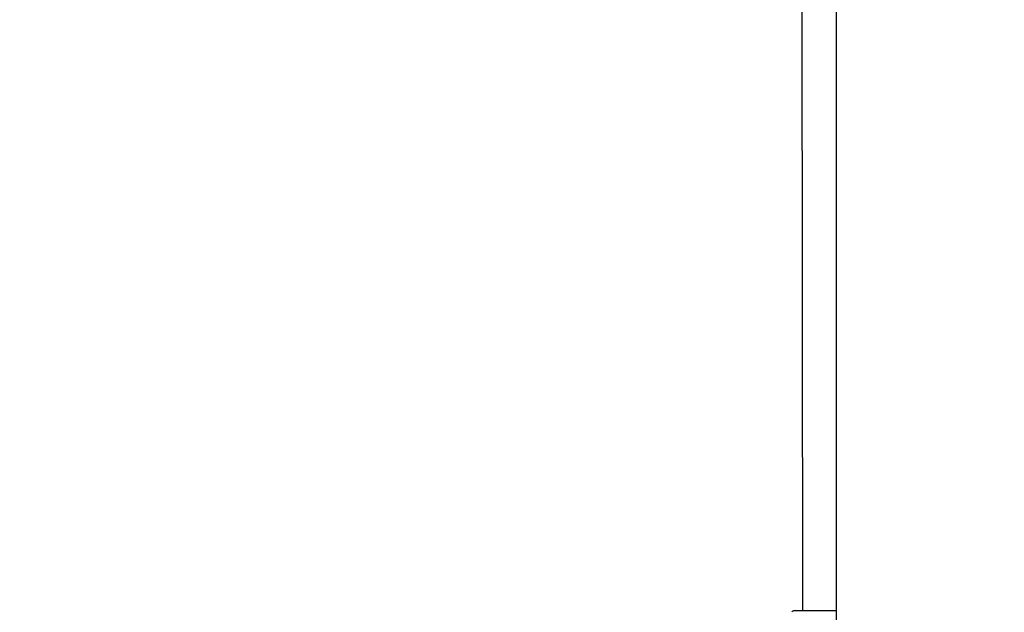
# Model space of a CAD drawing. Units: millimetres. Extents: x 356 to 1222, y 336 to 1239.
# Drawn here: x 586 to 606, y 626 to 638 of the extents above; entities that cross this region are included whole.
import ezdxf

# ---------------------------------------------------------------- set-up
doc = ezdxf.new("R2010")
doc.units = ezdxf.units.MM
doc.header["$LTSCALE"] = 100
doc.styles.add('SLDTEXTSTYLE0', font='TXT', dxfattribs={"width": 0.75})
doc.dimstyles.new('SLDDIMSTYLE1', dxfattribs={"dimtxt": 15.875, "dimasz": 8, "dimexe": 0, "dimexo": 0.0625, "dimgap": 3.96875, "dimtad": 2, "dimdec": 0, "dimrnd": 1e-09, "dimzin": 12, "dimdsep": 46, "dimtxsty": 'SLDTEXTSTYLE0', "dimblk1": 'DOT', "dimblk2": 'DOT', "dimsah": 1, "dimcen": 0.09, "dimse1": 1, "dimse2": 1, "dimadec": 0, "dimazin": 3, "dimtfac": 1, "dimtdec": 0, "dimtofl": 0, "dimtmove": 0, "dimatfit": 3, "dimldrblk": 'DOT', "dimfxl": 0, "dimfrac": 2, "dimtolj": 1, "dimtzin": 12, "dimarcsym": 0})

# ---------------------------------------------------------------- blocks, each defined once
blk = doc.blocks.new('_Dot')
at = {"color": 0, "linetype": 'ByBlock', "lineweight": -2}
blk.add_line((-0.5, 0), (-1, 0), dxfattribs=at)
at = {"color": 0, "linetype": 'ByBlock', "const_width": 0.5}
blk.add_lwpolyline([(-0.25, 0, 1), (0.25, 0, 1)], format="xyb", close=True, dxfattribs=at)
blk = doc.blocks.new('_D_6')
at = {"color": 7, "linetype": 'Continuous', "lineweight": 18}
blk.add_line((376.914, 541.649), (376.914, 1061.404), dxfattribs=at)
at = {"color": 7, "linetype": 'Continuous', "lineweight": 18, "xscale": 8, "yscale": 8}
for p, rotation in [((376.914, 1061.404, -20.93), 90.0000000000004), ((376.914, 541.649, -20.93), 270.0000000000004)]:
    blk.add_blockref('_Dot', p, dxfattribs=dict(at, rotation=rotation))
at = {"color": 7, "linetype": 'Continuous', "lineweight": 18, "insert": (356.45, 783.931), "char_height": 15.875, "attachment_point": 1, "rotation": 90, "style": 'SLDTEXTSTYLE0'}
blk.add_mtext('520', dxfattribs=at)

msp = doc.modelspace()

# ---------------------------------------------------------------- linework, layer by layer
at = {"color": 7, "linetype": 'Continuous', "lineweight": 25}
for p, q in [((602.317, 961.926), (602.316, 622.126)), ((601.622, 647.629), (601.642, 626.326)), ((601.477, 626.326), (602.316, 626.326))]:
    msp.add_line(p, q, dxfattribs=at)
msp.add_arc((601.477, 626.276), 0.05, 89.9999, 159.9999, dxfattribs=at)

# ---------------------------------------------------------------- dimensions: what is measured, and where the dimension line sits
at = {"color": 7, "linetype": 'Continuous', "lineweight": 18}
dim = msp.add_linear_dim(base=(376.914, 1061.404), p1=(659.032, 541.649), p2=(609.986, 1061.404), angle=90, dimstyle='SLDDIMSTYLE1', dxfattribs=at)
dim.commit()
dim.dimension.update_dxf_attribs({"geometry": '_D_6', "text_midpoint": (376.914, 801.526), "dimtype": 160})

doc.saveas('drawing.dxf')
